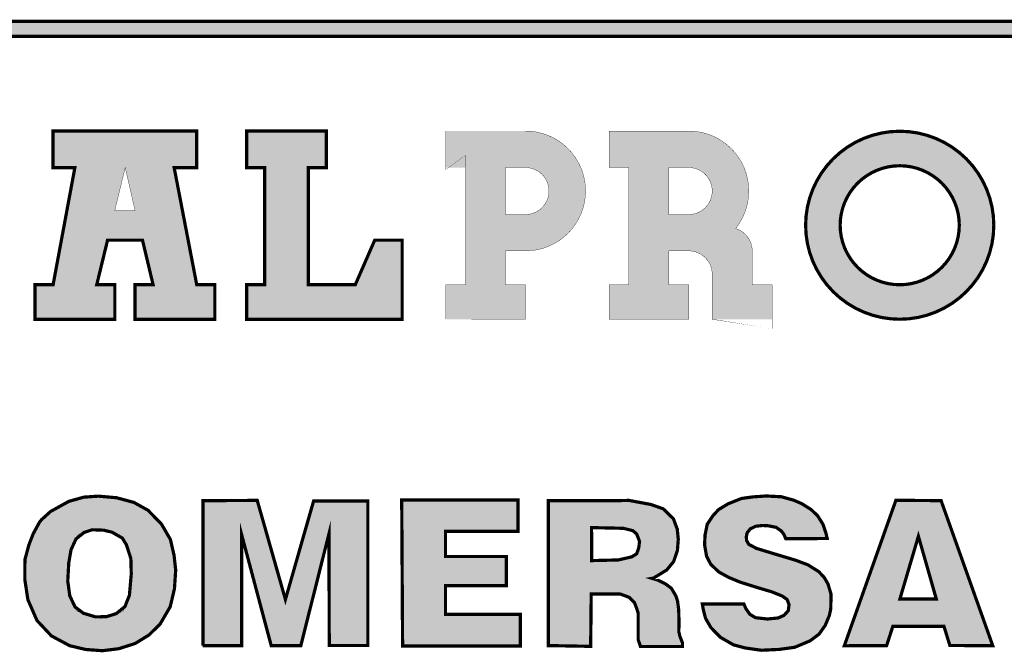
# Model space of a CAD drawing. Units: millimetres. Extents: x 687908 to 1000526, y -225166 to 88631.
# Drawn here: x 785866 to 787499, y -32121 to -31071 of the extents above; entities that cross this region are included whole.
import ezdxf

# ---------------------------------------------------------------- set-up
doc = ezdxf.new("R2010")
doc.units = ezdxf.units.MM
doc.layers.add('__gaitenu sienas', color=7, linetype='Continuous')
doc.layers.add('ELEMENTS_Pen_No__7', color=7, linetype='Continuous')

# ---------------------------------------------------------------- blocks, each defined once
blk = doc.blocks.new('WALL_22', base_point=(649195.6412991453, 1552607.386767409))
at = {"layer": '__gaitenu sienas'}
blk.add_hatch(color=1, dxfattribs=at).paths.add_polyline_path([(649195.6412991453, 1552607.386767409), (711495.3417940524, 1552607.386767409), (711495.3417940524, 1552691.933882099), (649195.6412991453, 1552691.933882099)], flags=0)
at = {"layer": '__gaitenu sienas', "color": 1, "linetype": 'Continuous', "const_width": 18}
for points in [[(672317.9467375575, 1552691.933882099), (649195.6412991453, 1552691.933882099)], [(649195.6412991453, 1552607.386767409), (672317.9467375575, 1552607.386767409)]]:
    blk.add_lwpolyline(points, dxfattribs=at)

msp = doc.modelspace()

# ---------------------------------------------------------------- hatches: boundary and pattern name
at = {"layer": 'ELEMENTS_Pen_No__7'}
h = msp.add_hatch(color=1, dxfattribs=at)
h.paths.add_polyline_path([(785921.7574563352, -31511.0665324445), (785891.7815523606, -31511.0665324445), (785891.7815523606, -31568.29986689764), (786024.0665271867, -31568.29986689764), (786024.0665271867, -31511.0665324445), (785994.090623212, -31511.0665324445), (786012.0754673624, -31437.00892193569), (786069.9556043334, -31437.00892193569), (786087.5776039597, -31511.0665324445), (786057.6016999849, -31511.0665324445), (786057.6016999849, -31568.29986689764), (786189.8866748112, -31568.29986689764), (786189.8866748112, -31511.0665324445), (786159.9107661818, -31511.0665324445), (786122.4562078051, -31316.62575394905), (786159.9107661818, -31316.62575394905), (786159.9107661818, -31255.91535148874), (785921.7574563352, -31255.91535148874), (785921.7574563352, -31316.62575394905), (785957.8691189779, -31316.62575394905)])
h.paths.add_polyline_path([(786057.6016999849, -31387.63238705299), (786024.0665271867, -31387.63238705299), (786041.3104468129, -31316.62575394905)], flags=16)
for points in [[(786242.6437707227, -31511.06653244433), (786242.6779004233, -31568.2998668974), (786500.5324637005, -31568.2998668974), (786500.5324637005, -31437.00892193546), (786455.0121381417, -31437.00892193546), (786422.7426503098, -31511.06653244433), (786344.9528415741, -31511.06653244433), (786344.9528415741, -31316.62575394905), (786374.9287455486, -31316.62575394905), (786374.9287455486, -31255.91535148874), (786242.6437707227, -31255.91535148874), (786242.6437707227, -31316.62575394905), (786272.6196746972, -31316.62575394905), (786272.6196746972, -31511.06653244433)], [(787206.5082157002, -32007.57835176733), (787200.2412585354, -31996.87036872219), (787191.2053139025, -31987.14211380028), (787173.4769241166, -31976.01997295883), (787153.5386876813, -31968.4671597993), (787114.465621932, -31956.73602886545), (787087.7738040625, -31948.54082578665), (787075.0719566548, -31941.79072169028), (787071.5339120196, -31935.36348254321), (787071.051104418, -31929.096562544), (787072.659826979, -31922.50789092144), (787077.644386088, -31916.24097092223), (787086.4875893459, -31911.90122067195), (787097.74292228, -31910.61644083902), (787107.8742485853, -31911.09851160826), (787120.4157962365, -31913.66918460157), (787128.7761918933, -31919.45403383207), (787133.1977935226, -31925.01176427054), (787136.4705802267, -31932.53340426314), (787205.1819260438, -31932.20608600404), (787203.201079048, -31923.49875231902), (787198.0504951902, -31908.29960649565), (787189.220650245, -31894.32734747976), (787178.673307904, -31884.27622760885), (787163.2196480018, -31874.47003976739), (787149.594168662, -31868.61059760064), (787129.2494578422, -31862.92706116464), (787104.3113956545, -31861.61444814631), (787081.7778298198, -31863.14527333714), (787063.1849663453, -31865.768272719), (787040.6514005109, -31874.73278503719), (787024.9000410611, -31884.35193387285), (787015.5015136438, -31894.65689239395), (787006.316719238, -31908.56457841943), (787002.6985247234, -31926.08723854908), (787001.8645843214, -31942.49768459704), (787005.2041625909, -31961.69033584488), (787012.116135444, -31974.98791844823), (787025.6194816367, -31987.82013019396), (787042.3650812461, -31996.93716836721), (787060.9235947743, -32004.63248743617), (787089.7470177382, -32013.70833249553), (787112.4523333104, -32020.41724347713), (787130.4173560713, -32027.52027236321), (787138.7090518327, -32033.43983421021), (787141.8692470412, -32041.92338908667), (787140.6841738378, -32051.9867555598), (787133.5756429496, -32059.68207462842), (787124.1007823152, -32064.02182487876), (787106.1338512241, -32065.79758210009), (787086.3902644935, -32063.62770697509), (787076.9154038597, -32057.90631740715), (787070.3984554077, -32048.6323000688), (787067.0436104945, -32040.73992204817), (786998.1414316329, -32040.93698099995), (786999.5230628711, -32049.02641797042), (787003.4713985516, -32064.61411506176), (787012.3546767493, -32080.00475319917), (787028.1499277998, -32096.18362714397), (787049.6701701697, -32108.61392769404), (787069.1408656479, -32113.81873334327), (787096.0216082234, -32117.62408643612), (787125.1427307364, -32116.28141357761), (787151.3498326661, -32112.69983929454), (787177.0149687524, -32101.95066313609), (787191.6003383035, -32090.96991487563), (787201.888147705, -32076.49777185271), (787208.847828819, -32059.63976818649), (787211.0710337813, -32048.99969811353), (787211.3611000084, -32035.86354798777), (787211.3611000084, -32023.94315138907)], [(786234.4046896378, -31925.95809256891), (786283.3724487247, -32109.96996048151), (786332.4604326288, -32109.96996048151), (786379.1038452397, -31924.44842060015), (786379.6229111201, -32109.70944186707), (786443.4909142806, -32109.70944186707), (786443.4909142806, -31869.95995042345), (786353.6600754852, -31869.95995042345), (786306.9269713435, -32033.42536095448), (786260.1938672021, -31868.92232927581), (786170.3649367373, -31869.44113984978), (786170.3649367373, -32110.15477283159), (786234.4046896378, -32110.15477283159)], [(786673.1642077086, -31962.06998049188), (786572.3471105706, -31962.06998049188), (786572.3471105706, -31920.24672294897), (786692.5051367163, -31920.24672294897), (786692.5051367163, -31868.28439266898), (786499.7465873173, -31868.28439266898), (786501.2160017557, -32110.65799682186), (786696.508813979, -32110.65799682186), (786696.508813979, -32057.89295747812), (786572.3471105706, -32057.89295747812), (786572.3471105706, -32010.54759597371), (786673.1642077086, -32010.54759597371)]]:
    msp.add_hatch(color=1, dxfattribs=at).paths.add_polyline_path(points)
h = msp.add_hatch(color=1, dxfattribs=at)
edge = h.paths.add_edge_path()
edge.add_line((786705.0949334602, -31255.91535151214), (786572.9045691006, -31255.91535148874))
edge.add_line((786572.9045691006, -31255.91535148874), (786572.9045691015, -31316.62575326394))
edge.add_line((786572.9045691015, -31316.62575326394), (786605.4870754803, -31316.62575326348))
edge.add_line((786605.4870754803, -31316.62575326348), (786605.4870754798, -31511.06653395726))
edge.add_line((786605.4870754798, -31511.06653395726), (786572.904569101, -31511.06653395726))
edge.add_line((786572.904569101, -31511.06653395726), (786572.9045691015, -31568.29986689717))
edge.add_line((786572.9045691015, -31568.29986689717), (786705.0949334602, -31568.2998668974))
edge.add_line((786705.0949334602, -31568.2998668974), (786705.0949334602, -31511.06653395726))
edge.add_line((786705.0949334602, -31511.06653395726), (786671.8686247198, -31511.06653395726))
edge.add_line((786671.8686247198, -31511.06653395726), (786671.8654970605, -31454.87695875706))
edge.add_line((786671.8654970605, -31454.87695875706), (786705.0949334602, -31454.88252025715))
edge.add_arc((786705.0949334602, -31355.39893588464), 99.48358437250135, 270, 450)
edge = h.paths.add_edge_path(flags=16)
edge.add_line((786704.8047164996, -31394.4623354522), (786671.8686247198, -31394.46233545261))
edge.add_line((786671.8686247198, -31394.46233545261), (786671.8686247198, -31316.62575326435))
edge.add_line((786671.8686247198, -31316.62575326435), (786705.094915143, -31316.62575326452))
edge.add_arc((786704.9511757402, -31355.54404942856), 38.91856160403754, -90.21561732543222, 89.78838683877382, ccw=False)
h = msp.add_hatch(color=1, dxfattribs=at)
edge = h.paths.add_edge_path()
edge.add_line((786843.572235598, -31255.91535148968), (786843.5722355983, -31316.62575326452))
edge.add_line((786843.5722355983, -31316.62575326452), (786876.1547419772, -31316.62575326452))
edge.add_line((786876.1547419772, -31316.62575326452), (786876.1547419772, -31511.06653395819))
edge.add_line((786876.1547419772, -31511.06653395819), (786843.5722355989, -31511.06653395819))
edge.add_line((786843.5722355989, -31511.06653395819), (786843.5722355989, -31568.29986689833))
edge.add_line((786843.5722355989, -31568.29986689833), (786975.7625999573, -31568.2998668981))
edge.add_line((786975.7625999573, -31568.2998668981), (786975.7625999573, -31511.06653395819))
edge.add_line((786975.7625999573, -31511.06653395819), (786942.5362912363, -31511.06653395819))
edge.add_line((786942.5362912363, -31511.06653395819), (786942.5362912363, -31454.87695875741))
edge.add_line((786942.5362912363, -31454.87695875741), (786975.7625999568, -31454.87695874082))
edge.add_arc((786975.7625999581, -31493.65014134184), 38.77318260102766, 1.978378350031562e-09, 90.00000000189232, ccw=False)
edge.add_line((787014.5357825592, -31493.65014134051), (787014.5357825592, -31568.29986689833))
edge.add_line((787014.5357825592, -31568.29986689833), (787114.143640558, -31568.29479802307))
edge.add_line((787114.143640558, -31568.29479802307), (787114.1436405585, -31511.06146508269))
edge.add_line((787114.1436405585, -31511.06146508269), (787080.9173318176, -31511.06146508269))
edge.add_line((787080.9173318176, -31511.06146508269), (787080.9173318176, -31454.8718898826))
edge.add_arc((787042.1441492157, -31454.87188988483), 38.77318260190077, 3.284676148922599e-09, 73.28851271603715)
edge.add_arc((786975.7625999278, -31355.39893589147), 99.48358440180877, 321.1995795520644, 449.9999999999329)
edge.add_line((786975.762599928, -31255.91535148968), (786843.572235598, -31255.91535148968))
edge = h.paths.add_edge_path(flags=16)
edge.add_line((786942.5362912363, -31316.62575326452), (786975.4726221273, -31316.62575326452))
edge.add_arc((786975.6176082578, -31355.54404436874), 38.9185611688111, -90.21345680534608, 90.2134486047994, ccw=False)
edge.add_line((786975.472616557, -31394.4623354522), (786942.5362912363, -31394.4623354522))
edge.add_line((786942.5362912363, -31394.4623354522), (786942.5362912363, -31316.62575326452))
h = msp.add_hatch(color=1, dxfattribs=at)
edge = h.paths.add_edge_path()
edge.add_arc((787325.4196524601, -31412.31189147651), 155.9884847389767, 180, 360)
edge.add_arc((787325.4196524601, -31412.31189147651), 155.9884847388603, 0, 180)
edge = h.paths.add_edge_path(flags=16)
edge.add_arc((787325.4196524601, -31412.31189147651), 98.75515178730711, -180, 0, ccw=False)
edge.add_arc((787325.4196524601, -31412.31189147651), 98.75515178742353, 0, 180, ccw=False)
h = msp.add_hatch(color=1, dxfattribs=at)
h.paths.add_polyline_path([(785875.0069082634, -31967.3616244187), (785874.9229430297, -32000.64121007605), (785879.945670233, -32033.67140759749), (785895.0176628848, -32068.28698310407), (785919.0778918568, -32093.91911953897), (785949.2199735504, -32110.03787189221), (785975.6598902438, -32116.37938765413), (786003.6665463673, -32118.41009558865), (786030.8239977022, -32115.01778699417), (786057.9795416053, -32106.34830588114), (786080.6085238025, -32092.4016522498), (786099.0907029232, -32074.30785533891), (786115.9221773797, -32045.4370522385), (786122.9868162916, -32015.51749026414), (786125.003923739, -31984.5892522459), (786122.3131755211, -31960.04817839252), (786116.2580421377, -31933.82708887535), (786101.4589422297, -31908.27733897802), (786079.257423575, -31885.41850166634), (786055.710534634, -31872.30684455764), (786027.119929092, -31864.57478409744), (785996.844265997, -31861.8861000344), (785972.6256437172, -31863.56722422619), (785947.7333844898, -31870.62683271617), (785917.4596288265, -31887.43473758164), (785902.6605250961, -31900.88150641415), (785899.2694244147, -31905.07763514726), (785888.6133050739, -31924.64770798979), (785881.5276729425, -31943.06659400562)])
h.paths.add_polyline_path([(785949.4165307886, -32027.28313490492), (785946.0521418003, -32002.74205722928), (785947.7333844898, -31972.82361142756), (785951.4336344133, -31950.97233398719), (785963.3258690865, -31925.30166666093), (785993.6459956071, -31915.45109141088), (786019.3816494097, -31921.7252201605), (786040.3795593488, -31933.65662408411), (786050.6649106012, -31965.42777504126), (786051.3385513716, -31990.97641258821), (786048.3100309639, -32026.27445886092), (786037.6643776533, -32053.36323882086), (786000.8539250934, -32064.85855944396), (785961.6278226473, -32053.09814399562)], flags=16)
h = msp.add_hatch(color=1, dxfattribs=at)
h.paths.add_polyline_path([(786742.7457522062, -32109.90316025773), (786813.0142952553, -32111.15565516858), (786813.9417430336, -32024.40072763397), (786861.7549626431, -32024.1680437593), (786876.6113171758, -32029.73579415097), (786885.6625262479, -32038.55000557064), (786889.8398636767, -32049.68439358711), (786891.6966668336, -32055.94797368179), (786891.6966668336, -32099.78857966454), (786895.6430943114, -32111.38722627633), (786965.2742568178, -32111.38722627633), (786965.2742568178, -32105.35633005621), (786961.3278293398, -32095.61360505875), (786959.2401162321, -32087.26253585482), (786959.4328561139, -32068.25803595758), (786958.9786738388, -32050.59064460266), (786957.034084942, -32035.67650929233), (786954.0704473268, -32026.95470087207), (786946.6604031012, -32014.61346667423), (786936.6168589396, -32007.20872615557), (786923.993252939, -32001.13218481897), (786914.5374736495, -31998.28874769597), (786917.4877544503, -31997.73653716838), (786939.2484476625, -31984.34098171187), (786950.6564462496, -31970.32641720347), (786956.8356186466, -31952.03667488357), (786958.270683184, -31933.54207869811), (786956.5741762533, -31916.5950087547), (786950.2156207891, -31899.43640834477), (786933.2581963339, -31882.91351571458), (786912.9096692305, -31875.71028714825), (786876.2391906141, -31868.93123589503), (786852.881225425, -31869.47119876207), (786742.7457522062, -31869.47119876207)])
h.paths.add_polyline_path([(786814.7489686422, -31968.87797778717), (786814.4684430207, -31914.15459553688), (786843.2441590811, -31914.71348627814), (786867.2700372554, -31915.27126425249), (786882.9145305557, -31919.18015391508), (786889.3398809314, -31924.76460664731), (786894.0897152046, -31937.04906083527), (786892.6928171236, -31947.93851731648), (786889.3398809314, -31957.4307469445), (786881.5176324748, -31962.45630532264), (786871.1802058769, -31964.9690845118), (786858.8886523816, -31967.76130907156)], flags=16)
h = msp.add_hatch(color=1, dxfattribs=at)
h.paths.add_polyline_path([(787319.082536318, -31868.76089766214), (787233.5530746937, -32110.25163231662), (787303.7300174546, -32109.86419573601), (787313.9853871929, -32078.02971146931), (787398.8030426325, -32078.02971146931), (787408.5527027413, -32109.69496803288), (787479.7200681132, -32110.18149309361), (787394.0512964416, -31869.36988849868)])
h.paths.add_polyline_path([(787325.685358613, -32032.72396620846), (787356.3942149127, -31928.47198698926), (787386.1298193409, -32032.72396620846)], flags=16)

# ---------------------------------------------------------------- linework, layer by layer
at = {"layer": 'ELEMENTS_Pen_No__7', "color": 1, "linetype": 'Continuous'}
for points, const_width in [([(785921.7574582326, -31255.91535147605), (786159.9107681742, -31255.91535147605), (786159.9107681742, -31316.6257532523), (786122.4562074167, -31316.6257532523), (786159.9107681742, -31511.06653395953), (786189.8866740596, -31511.06653395953), (786189.8866740596, -31568.2998668981), (786057.6016981255, -31568.2998668981), (786057.6016981255, -31511.06653395953), (786087.5776040104, -31511.06653395953), (786069.955604645, -31437.00892201491), (786012.0754673701, -31437.00892201491), (785994.0906224202, -31511.06653395953), (786024.0665282818, -31511.06653395953), (786024.0665282818, -31568.2998668981), (785891.7815523475, -31568.2998668981), (785891.7815523475, -31511.06653395953), (785921.7574582326, -31511.06653395953), (785957.8691172149, -31316.6257532523), (785921.7574582326, -31316.6257532523)], 5.330392504105355), ([(785921.7574563352, -31511.0665324445), (785891.7815523606, -31511.0665324445), (785891.7815523606, -31568.29986689764), (786024.0665271867, -31568.29986689764), (786024.0665271867, -31511.0665324445), (785994.090623212, -31511.0665324445), (786012.0754673624, -31437.00892193569), (786069.9556043334, -31437.00892193569), (786087.5776039597, -31511.0665324445), (786057.6016999849, -31511.0665324445), (786057.6016999849, -31568.29986689764), (786189.8866748112, -31568.29986689764), (786189.8866748112, -31511.0665324445), (786159.9107661818, -31511.0665324445), (786122.4562078051, -31316.62575394905), (786159.9107661818, -31316.62575394905), (786159.9107661818, -31255.91535148874), (785921.7574563352, -31255.91535148874), (785921.7574563352, -31316.62575394905), (785957.8691189779, -31316.62575394905)], 0.5330392504105355), ([(786242.6437707267, -31255.91535147605), (786374.928746661, -31255.91535147605), (786374.928746661, -31316.6257532523), (786344.952840775, -31316.6257532523), (786344.952840775, -31511.06653395953), (786422.7426512227, -31511.06653395953), (786455.012139245, -31437.00892201491), (786500.5324616451, -31437.00892201491), (786500.5324616451, -31568.2998668981), (786242.6779022203, -31568.2998668981), (786242.6437707267, -31511.06653395953), (786272.6196765879, -31511.06653395953), (786272.6196765879, -31316.6257532523), (786242.6437707267, -31316.6257532523)], 5.330392504105355), ([(786242.6437707227, -31511.06653244433), (786242.6779004233, -31568.2998668974), (786500.5324637005, -31568.2998668974), (786500.5324637005, -31437.00892193546), (786455.0121381417, -31437.00892193546), (786422.7426503098, -31511.06653244433), (786344.9528415741, -31511.06653244433), (786344.9528415741, -31316.62575394905), (786374.9287455486, -31316.62575394905), (786374.9287455486, -31255.91535148874), (786242.6437707227, -31255.91535148874), (786242.6437707227, -31316.62575394905), (786272.6196746972, -31316.62575394905), (786272.6196746972, -31511.06653244433)], 0.5330392504105355), ([(786057.6016999849, -31387.63238705299), (786024.0665271867, -31387.63238705299), (786041.3104468129, -31316.62575394905)], 0.5330392504105355), ([(785902.6605259738, -31900.88150595222), (785917.4596285347, -31887.43473747553), (785947.7333826326, -31870.62683354301), (785972.62564489, -31863.56722442608), (785996.8442665024, -31861.88610003493), (786027.1199289305, -31864.5747857336), (786055.7105355805, -31872.30684460711), (786079.2574248778, -31885.4185015331), (786101.4589412148, -31908.27733994735), (786116.2580437758, -31933.82709071541), (786122.313176262, -31960.04817791271), (786125.0039221819, -31984.58925404586), (786122.9868169071, -32015.51748953888), (786115.9221776186, -32045.43705039751), (786099.0907031388, -32074.30785683414), (786080.6085228293, -32092.40165392682), (786057.9795404734, -32106.34830641164), (786030.8239983143, -32115.01778696547), (786003.6665478249, -32118.41009558865), (785975.6598902893, -32116.37938638986), (785949.219972045, -32110.03787345369), (785919.0778927478, -32093.91911918885), (785895.017662562, -32068.28698219225), (785879.9456687481, -32033.67140631203), (785874.9229430301, -32000.64120866562), (785875.0069095696, -31967.36162567907), (785881.5276746829, -31943.06659490376), (785888.6133056057, -31924.64770620695), (785899.2694227822, -31905.07763696648)], 5.330392504105355), ([(785875.0069082634, -31967.3616244187), (785874.9229430297, -32000.64121007605), (785879.945670233, -32033.67140759749), (785895.0176628848, -32068.28698310407), (785919.0778918568, -32093.91911953897), (785949.2199735504, -32110.03787189221), (785975.6598902438, -32116.37938765413), (786003.6665463673, -32118.41009558865), (786030.8239977022, -32115.01778699417), (786057.9795416053, -32106.34830588114), (786080.6085238025, -32092.4016522498), (786099.0907029232, -32074.30785533891), (786115.9221773797, -32045.4370522385), (786122.9868162916, -32015.51749026414), (786125.003923739, -31984.5892522459), (786122.3131755211, -31960.04817839252), (786116.2580421377, -31933.82708887535), (786101.4589422297, -31908.27733897802), (786079.257423575, -31885.41850166634), (786055.710534634, -31872.30684455764), (786027.119929092, -31864.57478409744), (785996.844265997, -31861.8861000344), (785972.6256437172, -31863.56722422619), (785947.7333844898, -31870.62683271617), (785917.4596288265, -31887.43473758164), (785902.6605250961, -31900.88150641415), (785899.2694244147, -31905.07763514726), (785888.6133050739, -31924.64770798979), (785881.5276729425, -31943.06659400562)], 0.5330392504105355), ([(787205.1819260438, -31932.20608600404), (787136.4705802267, -31932.53340426314), (787133.1977935223, -31925.01176427054), (787128.7761918933, -31919.45403383207), (787120.415796236, -31913.66918460157), (787107.8742485853, -31911.09851160826), (787097.7429222804, -31910.61644083902), (787086.4875893459, -31911.90122067195), (787077.644386088, -31916.24097092223), (787072.6598269787, -31922.50789092184), (787071.051104418, -31929.09656254353), (787071.5339120196, -31935.36348254321), (787075.0719566548, -31941.79072169028), (787087.7738040625, -31948.54082578665), (787114.4656219245, -31956.73602886312), (787153.538687681, -31968.46715979878), (787173.4769241166, -31976.01997295883), (787191.2053139025, -31987.14211380057), (787200.2412585354, -31996.87036872271), (787206.5082157002, -32007.57835176715), (787211.3611000084, -32023.94315138971), (787211.3611000084, -32035.86354798533), (787211.0710337813, -32048.99969811446), (787208.847828819, -32059.63976818678), (787201.888147705, -32076.49777185271), (787191.6003383038, -32090.96991487563), (787177.0149687519, -32101.95066313609), (787151.3498326661, -32112.69983929454), (787125.142730736, -32116.28141357761), (787096.0216082234, -32117.62408643612), (787069.1408656479, -32113.81873334327), (787049.6701701701, -32108.61392769439), (787028.1499277998, -32096.18362714397), (787012.3546767493, -32080.00475319917), (787003.4713985516, -32064.61411506176), (786999.5230628715, -32049.02641797229), (786998.1414316329, -32040.93698099995), (787067.0436104945, -32040.73992204817), (787070.3984554077, -32048.6323000688), (787076.9154038597, -32057.90631740715), (787086.3902644935, -32063.62770697509), (787106.1338512241, -32065.79758210009), (787124.1007823158, -32064.02182487876), (787133.5756429496, -32059.68207462842), (787140.6841738378, -32051.98675555969), (787141.8692470412, -32041.92338908667), (787138.7090518327, -32033.43983421044), (787130.4173560713, -32027.52027236321), (787112.4523333104, -32020.41724347713), (787089.7470177372, -32013.70833249507), (787060.9235947739, -32004.63248743617), (787042.3650812461, -31996.93716836744), (787025.6194816367, -31987.82013019396), (787012.116135444, -31974.98791844823), (787005.2041625909, -31961.69033584464), (787001.8645843214, -31942.49768459663), (787002.6985247234, -31926.08723855024), (787006.3167192376, -31908.56457841943), (787015.5015136442, -31894.65689239395), (787024.9000410608, -31884.35193387285), (787040.6514005114, -31874.73278503679), (787063.1849663449, -31865.768272719), (787081.7778298202, -31863.14527333714), (787104.3113956545, -31861.61444814631), (787129.2494578422, -31862.92706116464), (787149.5941686615, -31868.61059760064), (787163.2196480023, -31874.47003976785), (787178.673307904, -31884.27622760885), (787189.2206502454, -31894.32734748017), (787198.0504951902, -31908.29960649565), (787203.2010790474, -31923.49875231815)], 5.330392504105355), ([(787206.5082157002, -32007.57835176733), (787200.2412585354, -31996.87036872219), (787191.2053139025, -31987.14211380028), (787173.4769241166, -31976.01997295883), (787153.5386876813, -31968.4671597993), (787114.465621932, -31956.73602886545), (787087.7738040625, -31948.54082578665), (787075.0719566548, -31941.79072169028), (787071.5339120196, -31935.36348254321), (787071.051104418, -31929.096562544), (787072.659826979, -31922.50789092144), (787077.644386088, -31916.24097092223), (787086.4875893459, -31911.90122067195), (787097.74292228, -31910.61644083902), (787107.8742485853, -31911.09851160826), (787120.4157962365, -31913.66918460157), (787128.7761918933, -31919.45403383207), (787133.1977935226, -31925.01176427054), (787136.4705802267, -31932.53340426314), (787205.1819260438, -31932.20608600404), (787203.201079048, -31923.49875231902), (787198.0504951902, -31908.29960649565), (787189.220650245, -31894.32734747976), (787178.673307904, -31884.27622760885), (787163.2196480018, -31874.47003976739), (787149.594168662, -31868.61059760064), (787129.2494578422, -31862.92706116464), (787104.3113956545, -31861.61444814631), (787081.7778298198, -31863.14527333714), (787063.1849663453, -31865.768272719), (787040.6514005109, -31874.73278503719), (787024.9000410611, -31884.35193387285), (787015.5015136438, -31894.65689239395), (787006.316719238, -31908.56457841943), (787002.6985247234, -31926.08723854908), (787001.8645843214, -31942.49768459704), (787005.2041625909, -31961.69033584488), (787012.116135444, -31974.98791844823), (787025.6194816367, -31987.82013019396), (787042.3650812461, -31996.93716836721), (787060.9235947743, -32004.63248743617), (787089.7470177382, -32013.70833249553), (787112.4523333104, -32020.41724347713), (787130.4173560713, -32027.52027236321), (787138.7090518327, -32033.43983421021), (787141.8692470412, -32041.92338908667), (787140.6841738378, -32051.9867555598), (787133.5756429496, -32059.68207462842), (787124.1007823152, -32064.02182487876), (787106.1338512241, -32065.79758210009), (787086.3902644935, -32063.62770697509), (787076.9154038597, -32057.90631740715), (787070.3984554077, -32048.6323000688), (787067.0436104945, -32040.73992204817), (786998.1414316329, -32040.93698099995), (786999.5230628711, -32049.02641797042), (787003.4713985516, -32064.61411506176), (787012.3546767493, -32080.00475319917), (787028.1499277998, -32096.18362714397), (787049.6701701697, -32108.61392769404), (787069.1408656479, -32113.81873334327), (787096.0216082234, -32117.62408643612), (787125.1427307364, -32116.28141357761), (787151.3498326661, -32112.69983929454), (787177.0149687524, -32101.95066313609), (787191.6003383035, -32090.96991487563), (787201.888147705, -32076.49777185271), (787208.847828819, -32059.63976818649), (787211.0710337813, -32048.99969811353), (787211.3611000084, -32035.86354798777), (787211.3611000084, -32023.94315138907)], 0.5330392504105355), ([(786234.4046896378, -31925.95809256891), (786283.3724487247, -32109.96996048151), (786332.4604326288, -32109.96996048151), (786379.1038452397, -31924.44842060015), (786379.6229111201, -32109.70944186707), (786443.4909142806, -32109.70944186707), (786443.4909142806, -31869.95995042345), (786353.6600754852, -31869.95995042345), (786306.9269713435, -32033.42536095448), (786260.1938672021, -31868.92232927581), (786170.3649367373, -31869.44113984978), (786170.3649367373, -32110.15477283159), (786234.4046896378, -32110.15477283159)], 0.5330392504105355), ([(786499.7465873173, -31868.28439266898), (786692.5051367163, -31868.28439266898), (786692.5051367163, -31920.24672294897), (786572.3471105706, -31920.24672294897), (786572.3471105706, -31962.06998049188), (786673.1642077086, -31962.06998049188), (786673.1642077086, -32010.54759597371), (786572.3471105706, -32010.54759597371), (786572.3471105706, -32057.89295747812), (786696.508813979, -32057.89295747812), (786696.508813979, -32110.65799682186), (786501.2160017557, -32110.65799682186)], 5.330392504105355), ([(786673.1642077086, -31962.06998049188), (786572.3471105706, -31962.06998049188), (786572.3471105706, -31920.24672294897), (786692.5051367163, -31920.24672294897), (786692.5051367163, -31868.28439266898), (786499.7465873173, -31868.28439266898), (786501.2160017557, -32110.65799682186), (786696.508813979, -32110.65799682186), (786696.508813979, -32057.89295747812), (786572.3471105706, -32057.89295747812), (786572.3471105706, -32010.54759597371), (786673.1642077086, -32010.54759597371)], 0.5330392504105355), ([(786742.7457522062, -32109.90316083678), (786742.7457522062, -31869.47119968967), (786852.8812268816, -31869.47119968967), (786876.2391914658, -31868.93123589503), (786912.9096691976, -31875.71028650407), (786933.2581966781, -31882.91351485701), (786950.2156209662, -31899.43640697212), (786956.5741779921, -31916.5950090391), (786958.2706837532, -31933.54207889806), (786956.8356192622, -31952.03667385899), (786950.656445298, -31970.32641657605), (786939.2484459287, -31984.34098203294), (786917.4877539229, -31997.73653744877), (786914.5374750629, -31998.28874784493), (786923.9932523923, -32001.13218605431), (786936.616858252, -32007.20872706664), (786946.6604013572, -32014.61346768099), (786954.0704484552, -32026.95470203797), (786957.034085628, -32035.6765089801), (786958.9786743463, -32050.59064298577), (786959.4328569912, -32068.25803567987), (786959.2401156165, -32087.26253459515), (786961.3278291178, -32095.6136035095), (786965.2742564676, -32105.35633168789), (786965.2742564676, -32111.38722627633), (786895.643095378, -32111.38722627633), (786891.6966680281, -32099.78858130268), (786891.6966680281, -32055.94797449012), (786889.8398625103, -32049.68439447263), (786885.6625271777, -32038.55000702961), (786876.6113159013, -32029.73579391203), (786861.7549634269, -32024.16804352682), (786813.9417442566, -32024.40072895586), (786813.0142956626, -32111.15565417474)], 5.330392504105355), ([(786742.7457522062, -32109.90316025773), (786813.0142952553, -32111.15565516858), (786813.9417430336, -32024.40072763397), (786861.7549626431, -32024.1680437593), (786876.6113171758, -32029.73579415097), (786885.6625262479, -32038.55000557064), (786889.8398636767, -32049.68439358711), (786891.6966668336, -32055.94797368179), (786891.6966668336, -32099.78857966454), (786895.6430943114, -32111.38722627633), (786965.2742568178, -32111.38722627633), (786965.2742568178, -32105.35633005621), (786961.3278293398, -32095.61360505875), (786959.2401162321, -32087.26253585482), (786959.4328561139, -32068.25803595758), (786958.9786738388, -32050.59064460266), (786957.034084942, -32035.67650929233), (786954.0704473268, -32026.95470087207), (786946.6604031012, -32014.61346667423), (786936.6168589396, -32007.20872615557), (786923.993252939, -32001.13218481897), (786914.5374736495, -31998.28874769597), (786917.4877544503, -31997.73653716838), (786939.2484476625, -31984.34098171187), (786950.6564462496, -31970.32641720347), (786956.8356186466, -31952.03667488357), (786958.270683184, -31933.54207869811), (786956.5741762533, -31916.5950087547), (786950.2156207891, -31899.43640834477), (786933.2581963339, -31882.91351571458), (786912.9096692305, -31875.71028714825), (786876.2391906141, -31868.93123589503), (786852.881225425, -31869.47119876207), (786742.7457522062, -31869.47119876207)], 0.5330392504105355), ([(787303.7300182888, -32109.86419437733), (787233.5530746937, -32110.25163231662), (787319.0825366771, -31868.76089680113), (787394.0512980071, -31869.36988689535), (787479.7200681132, -32110.18149268971), (787408.5527010197, -32109.69496861077), (787398.8030408022, -32078.02971037105), (787313.9853860727, -32078.02971037105)], 5.330392504105355), ([(787319.082536318, -31868.76089766214), (787233.5530746937, -32110.25163231662), (787303.7300174546, -32109.86419573601), (787313.9853871929, -32078.02971146931), (787398.8030426325, -32078.02971146931), (787408.5527027413, -32109.69496803288), (787479.7200681132, -32110.18149309361), (787394.0512964416, -31869.36988849868)], 0.5330392504105355), ([(786814.7489680324, -31968.87797761383), (786814.468443458, -31914.15459535312), (786843.2441581604, -31914.71348571335), (786867.2700383982, -31915.27126274689), (786882.9145313443, -31919.18015528889), (786889.3398799349, -31924.76460558525), (786894.0897144001, -31937.04906024458), (786892.6928165181, -31947.93851565674), (786889.3398799349, -31957.43074516812), (786881.5176334622, -31962.45630510384), (786871.1802074695, -31964.9690850717), (786858.8886511065, -31967.76131021988)], 5.330392504105355), ([(786814.7489686422, -31968.87797778717), (786814.4684430207, -31914.15459553688), (786843.2441590811, -31914.71348627814), (786867.2700372554, -31915.27126425249), (786882.9145305557, -31919.18015391508), (786889.3398809314, -31924.76460664731), (786894.0897152046, -31937.04906083527), (786892.6928171236, -31947.93851731648), (786889.3398809314, -31957.4307469445), (786881.5176324748, -31962.45630532264), (786871.1802058769, -31964.9690845118), (786858.8886523816, -31967.76130907156)], 0.5330392504105355), ([(785973.2992855355, -31922.06144662981), (785986.7530151361, -31917.69052321208), (786005.5901449079, -31918.36297296849), (786019.3816489966, -31921.72522175172), (786036.5375396509, -31931.47351656714), (786043.2644044519, -31942.56782422343), (786050.6649098976, -31965.42777596507), (786051.3385505428, -31990.97641340573), (786048.3100301346, -32026.27445898968), (786040.9114330193, -32045.10082551907), (786026.4462882851, -32056.86646960455), (786010.2999044335, -32061.90872945171), (785992.1364153071, -32062.24495432997), (785971.9539125751, -32056.19401984796), (785958.1624084862, -32045.77216194826), (785949.4165300804, -32027.28313362459), (785946.0521435151, -32002.74205749133), (785947.7333826326, -31972.82360996027), (785951.4336353556, -31950.97233285347), (785959.8436476038, -31932.8184160805)], 5.330392504105355), ([(785949.4165307886, -32027.28313490492), (785946.0521418003, -32002.74205722928), (785947.7333844898, -31972.82361142756), (785951.4336344133, -31950.97233398719), (785963.3258690865, -31925.30166666093), (785993.6459956071, -31915.45109141088), (786019.3816494097, -31921.7252201605), (786040.3795593488, -31933.65662408411), (786050.6649106012, -31965.42777504126), (786051.3385513716, -31990.97641258821), (786048.3100309639, -32026.27445886092), (786037.6643776533, -32053.36323882086), (786000.8539250934, -32064.85855944396), (785961.6278226473, -32053.09814399562)], 0.5330392504105355), ([(787386.129818351, -32032.72396468488), (787325.6853599991, -32032.72396468488), (787356.3942134373, -31928.47198586573)], 5.330392504105355), ([(787325.685358613, -32032.72396620846), (787356.3942149127, -31928.47198698926), (787386.1298193409, -32032.72396620846)], 0.5330392504105355)]:
    msp.add_lwpolyline(points, close=True, dxfattribs=dict(at, const_width=const_width))
at = {"layer": 'ELEMENTS_Pen_No__7', "color": 7, "linetype": 'Continuous', "const_width": 5.330392504105355}
for points in [[(786242.6437707227, -31255.91535148874), (786242.6437707227, -31316.62575326394)], [(786242.6437707227, -31255.91535148874), (786242.6437707227, -31316.62575326394)], [(786242.6437707227, -31255.91535148874), (786242.6437707227, -31316.62575326394)], [(786242.6437707227, -31255.91535148874), (786242.6437707227, -31316.62575326394)], [(786242.6437707227, -31255.91535148874), (786242.6437707227, -31316.62575326394)], [(786242.6437707227, -31255.91535148874), (786242.6437707227, -31316.62575326394)], [(786242.6437707227, -31255.91535148874), (786242.6437707227, -31316.62575326394)], [(786242.6437707227, -31255.91535148874), (786242.6437707227, -31316.62575326394)], [(786242.6437707227, -31255.91535148874), (786242.6437707227, -31316.62575326394)], [(786242.6437707227, -31255.91535148874), (786242.6437707227, -31316.62575326394)], [(786242.6437707227, -31255.91535148874), (786242.6437707227, -31316.62575326394)], [(786242.6437707227, -31255.91535148874), (786242.6437707227, -31316.62575326394)], [(786242.6437707227, -31255.91535148874), (786242.6437707227, -31316.62575326394)], [(786242.6437707227, -31255.91535148874), (786242.6437707227, -31316.62575326394)], [(786242.6437707227, -31255.91535148874), (786242.6437707227, -31316.62575326394)], [(786242.6437707227, -31255.91535148874), (786242.6437707227, -31316.62575326394)], [(786374.9287466578, -31316.62575326394), (786374.9287466578, -31255.91535148874)], [(786374.9287466578, -31316.62575326394), (786374.9287466578, -31255.91535148874)], [(786374.9287466578, -31316.62575326394), (786374.9287466578, -31255.91535148874)], [(786374.9287466578, -31316.62575326394), (786374.9287466578, -31255.91535148874)], [(786374.9287466578, -31316.62575326394), (786374.9287466578, -31255.91535148874)], [(786374.9287466578, -31316.62575326394), (786374.9287466578, -31255.91535148874)], [(786374.9287466578, -31316.62575326394), (786374.9287466578, -31255.91535148874)], [(786374.9287466578, -31316.62575326394), (786374.9287466578, -31255.91535148874)], [(786242.6437707227, -31316.62575326394), (786272.6196765997, -31316.62575326394)], [(786242.6437707227, -31316.62575326394), (786272.6196765997, -31316.62575326394)], [(786242.6437707227, -31316.62575326394), (786272.6196765997, -31316.62575326394)], [(786242.6437707227, -31316.62575326394), (786272.6196765997, -31316.62575326394)], [(786242.6437707227, -31316.62575326394), (786272.6196765997, -31316.62575326394)], [(786242.6437707227, -31316.62575326394), (786272.6196765997, -31316.62575326394)], [(786242.6437707227, -31316.62575326394), (786272.6196765997, -31316.62575326394)], [(786242.6437707227, -31316.62575326394), (786272.6196765997, -31316.62575326394)], [(786272.6196765997, -31316.62575326394), (786272.6196765997, -31511.06653395726)], [(786272.6196765997, -31316.62575326394), (786272.6196765997, -31511.06653395726)], [(786272.6196765997, -31316.62575326394), (786272.6196765997, -31511.06653395726)], [(786272.6196765997, -31316.62575326394), (786272.6196765997, -31511.06653395726)], [(786272.6196765997, -31316.62575326394), (786272.6196765997, -31511.06653395726)], [(786272.6196765997, -31316.62575326394), (786272.6196765997, -31511.06653395726)], [(786272.6196765997, -31316.62575326394), (786272.6196765997, -31511.06653395726)], [(786272.6196765997, -31316.62575326394), (786272.6196765997, -31511.06653395726)], [(786272.6196765997, -31316.62575326394), (786272.6196765997, -31511.06653395726)], [(786272.6196765997, -31316.62575326394), (786272.6196765997, -31511.06653395726)], [(786272.6196765997, -31316.62575326394), (786272.6196765997, -31511.06653395726)], [(786272.6196765997, -31316.62575326394), (786272.6196765997, -31511.06653395726)], [(786272.6196765997, -31316.62575326394), (786272.6196765997, -31511.06653395726)], [(786272.6196765997, -31316.62575326394), (786272.6196765997, -31511.06653395726)], [(786272.6196765997, -31316.62575326394), (786272.6196765997, -31511.06653395726)], [(786272.6196765997, -31316.62575326394), (786272.6196765997, -31511.06653395726)], [(786272.6196765997, -31316.62575326394), (786272.6196765997, -31511.06653395726)], [(786272.6196765997, -31316.62575326394), (786272.6196765997, -31511.06653395726)], [(786272.6196765997, -31316.62575326394), (786272.6196765997, -31511.06653395726)], [(786272.6196765997, -31316.62575326394), (786272.6196765997, -31511.06653395726)], [(786272.6196765997, -31316.62575326394), (786272.6196765997, -31511.06653395726)], [(786272.6196765997, -31316.62575326394), (786272.6196765997, -31511.06653395726)], [(786272.6196765997, -31316.62575326394), (786272.6196765997, -31511.06653395726)], [(786272.6196765997, -31316.62575326394), (786272.6196765997, -31511.06653395726)], [(786344.9528407806, -31316.62575326394), (786374.9287466578, -31316.62575326394)], [(786344.9528407806, -31316.62575326394), (786344.9528407806, -31511.06653395726)], [(786344.9528407806, -31316.62575326394), (786344.9528407806, -31511.06653395726)], [(786344.9528407806, -31316.62575326394), (786374.9287466578, -31316.62575326394)], [(786344.9528407806, -31316.62575326394), (786344.9528407806, -31511.06653395726)], [(786344.9528407806, -31316.62575326394), (786344.9528407806, -31511.06653395726)], [(786344.9528407806, -31316.62575326394), (786374.9287466578, -31316.62575326394)], [(786344.9528407806, -31316.62575326394), (786344.9528407806, -31511.06653395726)], [(786344.9528407806, -31316.62575326394), (786344.9528407806, -31511.06653395726)], [(786344.9528407806, -31316.62575326394), (786374.9287466578, -31316.62575326394)], [(786344.9528407806, -31316.62575326394), (786344.9528407806, -31511.06653395726)], [(786344.9528407806, -31316.62575326394), (786344.9528407806, -31511.06653395726)], [(786344.9528407806, -31316.62575326394), (786374.9287466578, -31316.62575326394)], [(786344.9528407806, -31316.62575326394), (786344.9528407806, -31511.06653395726)], [(786344.9528407806, -31316.62575326394), (786344.9528407806, -31511.06653395726)], [(786344.9528407806, -31316.62575326394), (786374.9287466578, -31316.62575326394)], [(786344.9528407806, -31316.62575326394), (786344.9528407806, -31511.06653395726)], [(786344.9528407806, -31316.62575326394), (786344.9528407806, -31511.06653395726)], [(786344.9528407806, -31316.62575326394), (786374.9287466578, -31316.62575326394)], [(786344.9528407806, -31316.62575326394), (786344.9528407806, -31511.06653395726)], [(786344.9528407806, -31316.62575326394), (786344.9528407806, -31511.06653395726)], [(786344.9528407806, -31316.62575326394), (786374.9287466578, -31316.62575326394)], [(786344.9528407806, -31316.62575326394), (786344.9528407806, -31511.06653395726)], [(786344.9528407806, -31316.62575326394), (786344.9528407806, -31511.06653395726)], [(785891.7815523606, -31511.06653395726), (785891.7815523606, -31568.2998668974)], [(785891.7815523606, -31511.06653395726), (785891.7815523606, -31568.2998668974)], [(785891.7815523606, -31511.06653395726), (785891.7815523606, -31568.2998668974)], [(785891.7815523606, -31511.06653395726), (785891.7815523606, -31568.2998668974)], [(785891.7815523606, -31511.06653395726), (785891.7815523606, -31568.2998668974)], [(785891.7815523606, -31511.06653395726), (785891.7815523606, -31568.2998668974)], [(785891.7815523606, -31511.06653395726), (785891.7815523606, -31568.2998668974)], [(785891.7815523606, -31511.06653395726), (785891.7815523606, -31568.2998668974)], [(786242.6437707227, -31511.06653395726), (786272.6196765997, -31511.06653395726)], [(786242.6437707227, -31511.06653395726), (786242.6437707227, -31568.2998668974)], [(786242.6437707227, -31511.06653395726), (786242.6437707227, -31568.2998668974)], [(786242.6437707227, -31511.06653395726), (786272.6196765997, -31511.06653395726)], [(786242.6437707227, -31511.06653395726), (786242.6437707227, -31568.2998668974)], [(786242.6437707227, -31511.06653395726), (786242.6437707227, -31568.2998668974)], [(786242.6437707227, -31511.06653395726), (786272.6196765997, -31511.06653395726)], [(786242.6437707227, -31511.06653395726), (786242.6437707227, -31568.2998668974)], [(786242.6437707227, -31511.06653395726), (786242.6437707227, -31568.2998668974)], [(786242.6437707227, -31511.06653395726), (786272.6196765997, -31511.06653395726)], [(786242.6437707227, -31511.06653395726), (786242.6437707227, -31568.2998668974)], [(786242.6437707227, -31511.06653395726), (786242.6437707227, -31568.2998668974)], [(786242.6437707227, -31511.06653395726), (786272.6196765997, -31511.06653395726)], [(786242.6437707227, -31511.06653395726), (786242.6437707227, -31568.2998668974)], [(786242.6437707227, -31511.06653395726), (786242.6437707227, -31568.2998668974)], [(786242.6437707227, -31511.06653395726), (786272.6196765997, -31511.06653395726)], [(786242.6437707227, -31511.06653395726), (786242.6437707227, -31568.2998668974)], [(786242.6437707227, -31511.06653395726), (786242.6437707227, -31568.2998668974)], [(786242.6437707227, -31511.06653395726), (786272.6196765997, -31511.06653395726)], [(786242.6437707227, -31511.06653395726), (786242.6437707227, -31568.2998668974)], [(786242.6437707227, -31511.06653395726), (786242.6437707227, -31568.2998668974)], [(786242.6437707227, -31511.06653395726), (786272.6196765997, -31511.06653395726)], [(786242.6437707227, -31511.06653395726), (786242.6437707227, -31568.2998668974)], [(786242.6437707227, -31511.06653395726), (786242.6437707227, -31568.2998668974)], [(786242.6437707227, -31511.06653395726), (786272.6196765997, -31511.06653395726)], [(786242.6437707227, -31511.06653395726), (786242.6437707227, -31568.2998668974)], [(786242.6437707227, -31511.06653395726), (786242.6437707227, -31568.2998668974)], [(786242.6437707227, -31511.06653395726), (786272.6196765997, -31511.06653395726)], [(786242.6437707227, -31511.06653395726), (786242.6437707227, -31568.2998668974)], [(786242.6437707227, -31511.06653395726), (786242.6437707227, -31568.2998668974)], [(786242.6437707227, -31511.06653395726), (786272.6196765997, -31511.06653395726)], [(786242.6437707227, -31511.06653395726), (786242.6437707227, -31568.2998668974)], [(786242.6437707227, -31511.06653395726), (786242.6437707227, -31568.2998668974)], [(786242.6437707227, -31511.06653395726), (786272.6196765997, -31511.06653395726)], [(786242.6437707227, -31511.06653395726), (786242.6437707227, -31568.2998668974)], [(786242.6437707227, -31511.06653395726), (786242.6437707227, -31568.2998668974)], [(786242.6437707227, -31511.06653395726), (786272.6196765997, -31511.06653395726)], [(786242.6437707227, -31511.06653395726), (786242.6437707227, -31568.2998668974)], [(786242.6437707227, -31511.06653395726), (786242.6437707227, -31568.2998668974)], [(786242.6437707227, -31511.06653395726), (786272.6196765997, -31511.06653395726)], [(786242.6437707227, -31511.06653395726), (786242.6437707227, -31568.2998668974)], [(786242.6437707227, -31511.06653395726), (786242.6437707227, -31568.2998668974)], [(786242.6437707227, -31511.06653395726), (786272.6196765997, -31511.06653395726)], [(786242.6437707227, -31511.06653395726), (786242.6437707227, -31568.2998668974)], [(786242.6437707227, -31511.06653395726), (786242.6437707227, -31568.2998668974)], [(786242.6437707227, -31511.06653395726), (786272.6196765997, -31511.06653395726)], [(786242.6437707227, -31511.06653395726), (786242.6437707227, -31568.2998668974)], [(786242.6437707227, -31511.06653395726), (786242.6437707227, -31568.2998668974)], [(786344.9528407806, -31511.06653395726), (786422.7426512209, -31511.06653395726)], [(786344.9528407806, -31511.06653395726), (786374.9287466578, -31511.06653395726)], [(786344.9528407806, -31511.06653395726), (786422.7426512209, -31511.06653395726)], [(786344.9528407806, -31511.06653395726), (786374.9287466578, -31511.06653395726)], [(786344.9528407806, -31511.06653395726), (786422.7426512209, -31511.06653395726)], [(786344.9528407806, -31511.06653395726), (786374.9287466578, -31511.06653395726)], [(786344.9528407806, -31511.06653395726), (786422.7426512209, -31511.06653395726)], [(786344.9528407806, -31511.06653395726), (786374.9287466578, -31511.06653395726)], [(786344.9528407806, -31511.06653395726), (786422.7426512209, -31511.06653395726)], [(786344.9528407806, -31511.06653395726), (786374.9287466578, -31511.06653395726)], [(786344.9528407806, -31511.06653395726), (786422.7426512209, -31511.06653395726)], [(786344.9528407806, -31511.06653395726), (786374.9287466578, -31511.06653395726)], [(786344.9528407806, -31511.06653395726), (786422.7426512209, -31511.06653395726)], [(786344.9528407806, -31511.06653395726), (786374.9287466578, -31511.06653395726)], [(786344.9528407806, -31511.06653395726), (786422.7426512209, -31511.06653395726)], [(786344.9528407806, -31511.06653395726), (786374.9287466578, -31511.06653395726)], [(786242.6437707227, -31568.2998668974), (786500.5324616423, -31568.2998668974)], [(786242.6437707227, -31568.2998668974), (786500.5324616423, -31568.2998668974)], [(786242.6437707227, -31568.2998668974), (786374.9287466578, -31568.2998668974)], [(786242.6437707227, -31568.2998668974), (786500.5324616423, -31568.2998668974)], [(786242.6437707227, -31568.2998668974), (786500.5324616423, -31568.2998668974)], [(786242.6437707227, -31568.2998668974), (786374.9287466578, -31568.2998668974)], [(786242.6437707227, -31568.2998668974), (786500.5324616423, -31568.2998668974)], [(786242.6437707227, -31568.2998668974), (786500.5324616423, -31568.2998668974)], [(786242.6437707227, -31568.2998668974), (786374.9287466578, -31568.2998668974)], [(786242.6437707227, -31568.2998668974), (786500.5324616423, -31568.2998668974)], [(786242.6437707227, -31568.2998668974), (786500.5324616423, -31568.2998668974)], [(786242.6437707227, -31568.2998668974), (786374.9287466578, -31568.2998668974)], [(786242.6437707227, -31568.2998668974), (786500.5324616423, -31568.2998668974)], [(786242.6437707227, -31568.2998668974), (786500.5324616423, -31568.2998668974)], [(786242.6437707227, -31568.2998668974), (786374.9287466578, -31568.2998668974)], [(786242.6437707227, -31568.2998668974), (786500.5324616423, -31568.2998668974)], [(786242.6437707227, -31568.2998668974), (786500.5324616423, -31568.2998668974)], [(786242.6437707227, -31568.2998668974), (786374.9287466578, -31568.2998668974)], [(786242.6437707227, -31568.2998668974), (786500.5324616423, -31568.2998668974)], [(786242.6437707227, -31568.2998668974), (786500.5324616423, -31568.2998668974)], [(786242.6437707227, -31568.2998668974), (786374.9287466578, -31568.2998668974)], [(786242.6437707227, -31568.2998668974), (786500.5324616423, -31568.2998668974)], [(786242.6437707227, -31568.2998668974), (786500.5324616423, -31568.2998668974)], [(786242.6437707227, -31568.2998668974), (786374.9287466578, -31568.2998668974)]]:
    msp.add_lwpolyline(points, dxfattribs=at)
at = {"layer": 'ELEMENTS_Pen_No__7', "color": 1, "linetype": 'Continuous'}
for points, const_width in [([(786705.0949334602, -31255.91535151214), (786572.9045691006, -31255.91535148874), (786572.9045691015, -31316.62575326394), (786605.4870754803, -31316.62575326348), (786605.4870754798, -31511.06653395726), (786572.904569101, -31511.06653395726), (786572.9045691015, -31568.29986689717), (786705.0949334602, -31568.2998668974), (786705.0949334602, -31511.06653395726), (786671.8686247198, -31511.06653395726), (786671.8654970605, -31454.87695875706), (786705.0949334602, -31454.88252025715, 0.9999999999999999)], 0.5330392504105355), ([(786843.572235598, -31255.91535148968), (786843.5722355983, -31316.62575326452), (786876.1547419772, -31316.62575326452), (786876.1547419772, -31511.06653395819), (786843.5722355989, -31511.06653395819), (786843.5722355989, -31568.29986689833), (786975.7625999573, -31568.2998668981), (786975.7625999573, -31511.06653395819), (786942.5362912363, -31511.06653395819), (786942.5362912363, -31454.87695875741), (786975.7625999568, -31454.87695874082, -0.414213562373095), (787014.5357825592, -31493.65014134051), (787014.5357825592, -31568.29986689833), (787114.143640558, -31568.29479802307), (787114.1436405585, -31511.06146508269), (787080.9173318176, -31511.06146508269), (787080.9173318176, -31454.8718898826, 0.33114688593008), (787053.2934766976, -31417.73629798467, 0.6297361706613896), (786975.762599928, -31255.91535148968)], 0.5330392504105355), ([(787169.4311677214, -31412.31189147651, 1), (787481.4081371991, -31412.31189147651, 1)], 5.330392504105355), ([(787169.4311677214, -31412.31189147651, 1), (787481.4081371991, -31412.31189147651, 1)], 5.330392504105355), ([(787169.4311677214, -31412.31189147651, 1), (787481.4081371991, -31412.31189147651, 1)], 5.330392504105355), ([(787169.4311677214, -31412.31189147651, 1), (787481.4081371991, -31412.31189147651, 1)], 5.330392504105355), ([(787169.4311677214, -31412.31189147651, 1), (787481.4081371991, -31412.31189147651, 1)], 5.330392504105355), ([(787169.4311677214, -31412.31189147651, 1), (787481.4081371991, -31412.31189147651, 1)], 5.330392504105355), ([(787169.4311677214, -31412.31189147651, 1), (787481.4081371991, -31412.31189147651, 1)], 5.330392504105355), ([(787169.4311677214, -31412.31189147651, 1), (787481.4081371991, -31412.31189147651, 1)], 5.330392504105355), ([(787169.4311677212, -31412.31189147651, 0.9999999999999999), (787481.408137199, -31412.31189147651, 0.9999999999999999)], 0.5330392504105355), ([(786704.8047164996, -31394.4623354522), (786671.8686247198, -31394.46233545261), (786671.8686247198, -31316.62575326435), (786705.094915143, -31316.62575326452, -1.000034943532384)], 0.5330392504105355), ([(786942.5362912363, -31316.62575326452), (786975.4726221273, -31316.62575326452, -1.003732409273034), (786975.472616557, -31394.4623354522), (786942.5362912363, -31394.4623354522)], 0.5330392504105355), ([(787226.664500673, -31412.31189147651, 1), (787424.1748042476, -31412.31189147651, 1)], 5.330392504105355), ([(787226.664500673, -31412.31189147651, 1), (787424.1748042476, -31412.31189147651, 1)], 5.330392504105355), ([(787226.664500673, -31412.31189147651, 1), (787424.1748042476, -31412.31189147651, 1)], 5.330392504105355), ([(787226.664500673, -31412.31189147651, 1), (787424.1748042476, -31412.31189147651, 1)], 5.330392504105355), ([(787226.664500673, -31412.31189147651, 1), (787424.1748042476, -31412.31189147651, 1)], 5.330392504105355), ([(787226.664500673, -31412.31189147651, 1), (787424.1748042476, -31412.31189147651, 1)], 5.330392504105355), ([(787226.664500673, -31412.31189147651, 1), (787424.1748042476, -31412.31189147651, 1)], 5.330392504105355), ([(787226.664500673, -31412.31189147651, 1), (787424.1748042476, -31412.31189147651, 1)], 5.330392504105355), ([(787424.1748042475, -31412.31189147651, -0.9999999999999999), (787226.6645006727, -31412.31189147651, -0.9999999999999999)], 0.5330392504105355)]:
    msp.add_lwpolyline(points, format="xyb", close=True, dxfattribs=dict(at, const_width=const_width))
at = {"layer": 'ELEMENTS_Pen_No__7', "color": 1, "linetype": 'Continuous', "const_width": 5.330392504105355}
msp.add_lwpolyline([(786169.6664877962, -32110.15477283159), (786234.4046896378, -32110.15477283159), (786234.4046896378, -31925.95809257042), (786283.3724487247, -32109.96996048151), (786332.4604326288, -32109.96996048151), (786379.1038452401, -31924.44842060015), (786379.6229111196, -32109.70944186707), (786443.4909142806, -32109.70944186707), (786443.4909142806, -31869.95995042345), (786353.6600754852, -31869.95995042345), (786306.9269713435, -32033.42536095402), (786260.1938672021, -31868.92232927581), (786170.3649367373, -31869.44113984978), (786170.3649367373, -32110.15477283159)], dxfattribs=at)

# ---------------------------------------------------------------- block references
at = {"layer": '__gaitenu sienas', "color": 1, "xscale": 0.2961329168947419, "yscale": 0.2961329168947419, "zscale": 0.2961329168947419}
msp.add_blockref('WALL_22', (782350.6342405814, -31098.8519621634), dxfattribs=at)

doc.saveas('drawing.dxf')
